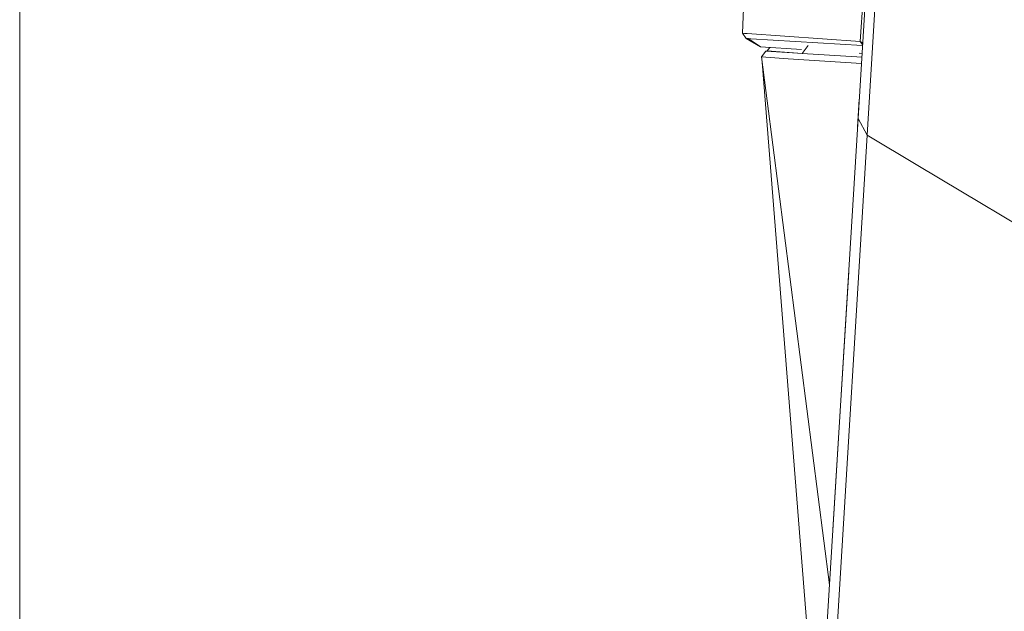
# Model space of a CAD drawing. Units: millimetres. Extents: x 453 to 9794, y -510 to 4475.
# Drawn here: x 676 to 731, y 2003 to 2036 of the extents above; entities that cross this region are included whole.
import ezdxf

# ---------------------------------------------------------------- set-up
doc = ezdxf.new("R2010")
doc.units = ezdxf.units.MM
doc.layers.add('1', color=7, linetype='Continuous', true_color=0xffffff)
doc.styles.add('blockfont', font='simplex.shx')
doc.dimstyles.get("Standard").update_dxf_attribs({"dimtxt": 0.18, "dimasz": 0.18, "dimexe": 0.18, "dimexo": 0.0625, "dimgap": 0.09, "dimtad": 0, "dimtih": 1, "dimtoh": 1, "dimdec": 4, "dimzin": 0, "dimdsep": 46, "dimtxsty": 'Standard', "dimcen": 0.09, "dimadec": 0, "dimazin": 0, "dimtfac": 1, "dimtdec": 4, "dimtofl": 0, "dimtmove": 0, "dimatfit": 3, "dimfxl": 1, "dimtolj": 1, "dimtzin": 0, "dimarcsym": 0})

# ---------------------------------------------------------------- blocks, each defined once
blk = doc.blocks.new('_U10')
at = {"layer": '1', "color": 18, "lineweight": 13}
for p, q in [((675.973743, 1122.34093), (675.973743, 4087.89448)), ((675.973743, 4084.71948), (2750.045205, 4084.71948)), ((5325, 4084.71948), (3250.928538, 4084.71948)), ((2781.997288, 4009.71948), (2756.997288, 4009.71948)), ((2756.997288, 4009.71948), (2756.997288, 3915.96948)), ((3013.663955, 4009.71948), (2988.663955, 4009.71948)), ((3013.663955, 3915.96948), (3013.663955, 4009.71948)), ((2756.997288, 3915.96948), (2781.997288, 3915.96948)), ((2988.663955, 3915.96948), (3013.663955, 3915.96948))]:
    blk.add_line(p, q, dxfattribs=at)
at = {"layer": '1', "color": 18, "lineweight": 70}
for points in [[(675.973743, 4084.71948), (725.973694, 4098.11694), (725.973792, 4071.322021)], [(5325, 4084.71948), (5275.000049, 4071.322021), (5274.999951, 4098.11694)]]:
    blk.add_solid(points, dxfattribs=at)
at = {"layer": '1', "color": 18, "linetype": 'Continuous', "lineweight": 13, "char_height": 50, "attachment_point": 7, "line_spacing_factor": 0.903614, "style": 'blockfont'}
for s, insert in [('\\W1.2899;183.0', (2754.282705, 4045.823647)), ('\\W1.1047;BBC', (3093.553538, 4045.823647)), ('\\W1.1743;4649', (2781.522288, 3923.948647))]:
    blk.add_mtext(s, dxfattribs=dict(at, insert=insert))

msp = doc.modelspace()

# ---------------------------------------------------------------- linework, layer by layer
at = {"layer": '1', "color": 18, "linetype": 'Continuous', "lineweight": 13}
for p, q in [((723.360389, 2040.405035), (723.005146, 2035.023689)), ((722.887367, 2030.712605), (723.326057, 2037.861347)), ((723.887295, 2037.879467), (723.400444, 2029.771328)), ((716.410965, 2035.488605), (716.483921, 2037.361145)), ((716.534942, 2035.479069), (716.410965, 2035.488605)), ((716.614574, 2035.193443), (716.410965, 2035.488605)), ((716.680855, 2035.467863), (716.534942, 2035.479069)), ((716.738552, 2035.185337), (716.614574, 2035.193443)), ((717.427582, 2034.726858), (716.614574, 2035.193443)), ((723.005146, 2035.023689), (716.680855, 2035.467863)), ((716.738552, 2035.185337), (716.883987, 2035.175562)), ((717.427582, 2034.726858), (716.738552, 2035.185337)), ((717.427582, 2034.726858), (716.738552, 2035.185337)), ((723.138243, 2034.800798), (716.883987, 2035.175562)), ((717.427582, 2034.726858), (717.430919, 2034.72662)), ((719.723474, 2034.579402), (717.430919, 2034.72662)), ((717.798561, 2034.496069), (717.94852, 2034.693382)), ((719.765514, 2034.354925), (720.089549, 2034.797139)), ((723.141892, 2034.860249), (723.005146, 2035.023689)), ((723.146508, 2034.935475), (723.005146, 2035.023689)), ((717.481941, 2034.162521), (717.721313, 2034.480333)), ((718.976825, 2034.063578), (717.481941, 2034.162521)), ((721.284115, 2004.600121), (717.481941, 2034.162521)), ((717.721313, 2034.480333), (717.798561, 2034.496069)), ((719.213337, 2034.388781), (717.721313, 2034.480333)), ((719.765514, 2034.354925), (717.798561, 2034.496069)), ((719.213337, 2034.388781), (719.765514, 2034.354925)), ((722.814888, 2034.162283), (719.765514, 2034.354925)), ((723.097958, 2034.144326), (722.814888, 2034.162283)), ((723.111307, 2034.36185), (722.951425, 2034.372117)), ((720.6592, 1994.422006), (717.519272, 2033.872266)), ((723.07634, 2033.792041), (718.976825, 2034.063578)), ((722.953565, 2031.791345), (722.857313, 2030.223106)), ((722.887367, 2030.712605), (719.288677, 1972.100019)), ((722.887367, 2030.712605), (723.400444, 2029.771328)), ((723.400444, 2029.771328), (719.744533, 1970.136404)), ((723.400444, 2029.771328), (726.231952, 2028.077445)), ((726.23227, 2028.077255), (728.632796, 2026.641196)), ((728.632807, 2026.64119), (728.632854, 2026.641162)), ((728.63305, 2026.641044), (732.014958, 2024.617898)), ((721.732467, 2011.904716), (722.36168, 2022.150642)), ((721.732467, 2011.904716), (721.472732, 2007.672157))]:
    msp.add_line(p, q, dxfattribs=at)

# ---------------------------------------------------------------- dimensions: what is measured, and where the dimension line sits
dim = msp.add_linear_dim(base=(5325, 4084.71948), p1=(675.973743, 1120.75343), p2=(5325, 4290), text='<>\\P[\\C18;\\H50.00;\\Fsimplex.shx;4649\\Fsimplex.shx;\\H50.00;\\C18; ]\\C18;\\H50.00;\\Fsimplex.shx;BBC\\Fsimplex.shx;\\H50.00;\\C18;', dimstyle='Standard', override={"dimtxt": 50, "dimasz": 50, "dimexe": 3.175, "dimexo": 1.5875, "dimgap": 1.5875, "dimtih": 1, "dimtoh": 1, "dimdec": 1, "dimlfac": 0.03937, "dimdsep": 46, "dimlunit": 2, "dimtxsty": 'blockfont', "dimsah": 1, "dimse1": 0, "dimse2": 0, "dimsd1": 0, "dimsd2": 0, "dimclrd": 18, "dimclre": 18, "dimclrt": 18, "dimtol": 0, "dimtm": -0.1, "dimtfac": 1, "dimtdec": 2, "dimtofl": 1, "dimtmove": 0, "dimlwd": 13, "dimlwe": 13}, dxfattribs=at)
dim.commit()
dim.dimension.update_dxf_attribs({"geometry": '_U10', "text_midpoint": (3000.486872, 4084.71948), "dimtype": 160})

doc.saveas('drawing.dxf')
